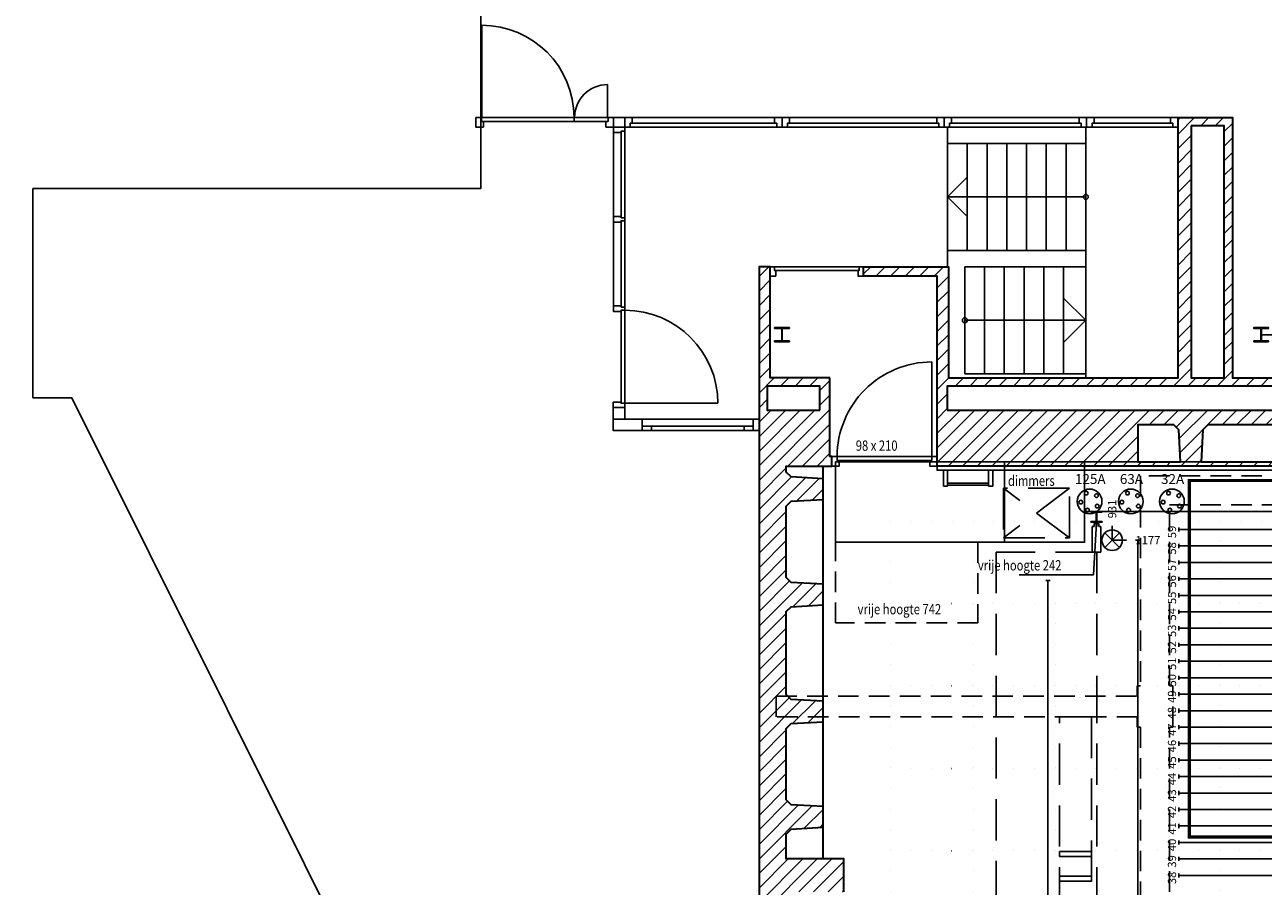
# Model space of a CAD drawing. Extents: x -22519 to 21861, y -30700 to 42399.
# Drawn here: x -22519 to -7475, y 7569 to 18027 of the extents above; entities that cross this region are included whole.
import ezdxf
from ezdxf.enums import TextEntityAlignment as Align

# ---------------------------------------------------------------- set-up
doc = ezdxf.new("R2010")
doc.units = 0
doc.header["$LTSCALE"] = 1000
doc.header["$MEASUREMENT"] = 0
doc.header["$PDMODE"] = 3
doc.header["$PDSIZE"] = 3
for name, pattern in [('DASHED', [0.75, 0.5, -0.25]), ('DASHED2', [0.375, 0.25, -0.125]), ('DOT', [0.25, 0, -0.25]), ('HIDDEN', [0.375, 0.25, -0.125])]:
    doc.linetypes.add(name, pattern=pattern)
doc.layers.get('0').update_dxf_attribs({"linetype": 'CONTINUOUS'})
doc.layers.get('DEFPOINTS').update_dxf_attribs({"linetype": 'CONTINUOUS'})
for name, color, linetype in [('1_AANSLUITING_OUDBOUW', 2, 'CONTINUOUS'), ('1_ACHTERBRUG', 5, 'CONTINUOUS'), ('1_ARCERING', 144, 'CONTINUOUS'), ('1_BINNENWANDEN', 7, 'CONTINUOUS'), ('1_BRUGGEN', 4, 'CONTINUOUS'), ('1_CONSTRUCTIE', 4, 'CONTINUOUS'), ('1_DEUREN', 7, 'CONTINUOUS'), ('1_DRAAIRICHTING', 252, 'CONTINUOUS'), ('1_KOOILADDER', 10, 'CONTINUOUS'), ('1_KOZIJNEN', 7, 'CONTINUOUS'), ('1_OBSTAKEL', 5, 'DASHED'), ('1_POSITIE_BEVESTIGINGSPUNTEN_VLOER', 252, 'CONTINUOUS'), ('1_RASTER', 7, 'DOT'), ('1_TEKST', 7, 'CONTINUOUS'), ('1_TRAPPEN', 7, 'CONTINUOUS'), ('1_ZIJBRUG', 5, 'DASHED'), ('2_VLOERGOTEN', 3, 'HIDDEN'), ('4_BEREIK-TAKELS', 3, 'DASHED'), ('4_PIJPEINDE', 252, 'CONTINUOUS'), ('4_TREKNUMMERS', 7, 'CONTINUOUS'), ('5_KRACHTSTROOM', 1, 'CONTINUOUS')]:
    doc.layers.add(name, color=color, linetype=linetype)
doc.layers.add('1_MUREN', color=2, linetype='CONTINUOUS', lineweight=35)
for name, color, linetype, plot in [('2_BEVESTIGING_VLOER', 2, 'CONTINUOUS', False), ('4_TREKKEN', 251, 'CONTINUOUS', False), ('4_ZIJTREKKEN', 252, 'CONTINUOUS', False)]:
    doc.layers.add(name, color=color, linetype=linetype, plot=plot)
doc.styles.add('isocp', font='ISOCP.SHX')
doc.styles.add('ROMANS', font='romans')
doc.dimstyles.new('Ordinate', dxfattribs={"dimtxt": 100, "dimasz": 150, "dimexe": 0, "dimexo": 0, "dimgap": 90, "dimtad": 0, "dimtih": 1, "dimtoh": 1, "dimdec": 0, "dimlfac": 0.1, "dimzin": 0, "dimdsep": 46, "dimtxsty": 'ROMANS', "dimblk1": 'OBLIQUE', "dimblk2": 'OBLIQUE', "dimsah": 1, "dimcen": 0.09, "dimadec": 0, "dimazin": 0, "dimtfac": 1, "dimtdec": 0, "dimtix": 1, "dimtofl": 0, "dimtmove": 0, "dimatfit": 3, "dimfxl": 0, "dimtolj": 1, "dimtzin": 0, "dimarcsym": 0})
pattern_1 = [(45, (2e-06, -3250), (-88.38835, 88.38835), [])]

# ---------------------------------------------------------------- blocks, each defined once
blk = doc.blocks.new('HEA140')
for p, q in [((70, 133), (-70, 133)), ((-70, 133), (-70, 124.5)), ((-70, 124.5), (-14.75, 124.5)), ((-70, 8.5), (-70, 0)), ((-14.75, 8.5), (-70, 8.5)), ((-70, 0), (70, 0)), ((-2.75, 112.5), (-2.75, 20.5)), ((2.75, 20.5), (2.75, 112.5)), ((14.75, 124.5), (70, 124.5)), ((70, 8.5), (14.75, 8.5)), ((70, 124.5), (70, 133)), ((70, 0), (70, 8.5))]:
    blk.add_line(p, q)
for centre, start, end in [((-14.75, 112.5), 0, 90), ((-14.75, 20.5), 270, 0), ((14.75, 112.5), 90, 180), ((14.75, 20.5), 180, 270)]:
    blk.add_arc(centre, 12, start, end)
blk = doc.blocks.new('4-PIJPEINDE')
at = {"layer": '4_PIJPEINDE'}
for p, q in [((0, 0), (-400, 0)), ((0, -25), (0, 25))]:
    blk.add_line(p, q, dxfattribs=at)
blk = doc.blocks.new('Kracht')
at = {"layer": '5_KRACHTSTROOM'}
for centre, radius in [((0, 0), 150), ((-108, -8), 22.5), ((-41, 101), 22.5), ((83, 70), 22.5), ((-26, -105), 22.5), ((92, -57), 22.5)]:
    blk.add_circle(centre, radius, dxfattribs=at)
at = {"layer": '5_KRACHTSTROOM', "color": 7, "style": 'ROMANS'}
blk.add_attdef('VERMOGEN', text='', height=120, dxfattribs=at).set_placement((8, 272), align=Align.MIDDLE_CENTER)
blk = doc.blocks.new('RASTER')
at = {"layer": '1_RASTER'}
for p, q in [((-12000, -2000), (-12000, 12000)), ((-12000, 12000), (13000, 12000)), ((-11000, -2000), (-11000, 12000)), ((-10000, -2000), (-10000, 12000)), ((-9000, -3000), (-9000, 12000)), ((-8000, -21000), (-8000, 12000)), ((13000, 11000), (-12000, 11000)), ((13000, 10000), (-12000, 10000)), ((13000, 9000), (-12000, 9000)), ((13000, 8000), (-12000, 8000))]:
    blk.add_line(p, q, dxfattribs=at)
blk = doc.blocks.new('*D41')
at = {"layer": '1_POSITIE_BEVESTIGINGSPUNTEN_VLOER', "color": 0, "lineweight": -2}
blk.add_line((-9310, 11770), (-9135, 11770), dxfattribs=at)
at = {"layer": 'DEFPOINTS', "color": 0}
for p in [(-9310, 11770), (-9135, 11770), (0, 0)]:
    blk.add_point(p, dxfattribs=at)
at = {"layer": '1_POSITIE_BEVESTIGINGSPUNTEN_VLOER', "color": 0, "insert": (-8876, 11770), "char_height": 100, "attachment_point": 5, "style": 'ROMANS'}
blk.add_mtext('\\A1;1177', dxfattribs=at)
blk = doc.blocks.new('_Oblique')
at = {"color": 0, "linetype": 'ByBlock', "lineweight": -2}
blk.add_line((-0.5, -0.5), (0.5, 0.5), dxfattribs=at)
blk = doc.blocks.new('*D42')
at = {"layer": '1_POSITIE_BEVESTIGINGSPUNTEN_VLOER', "color": 0, "lineweight": -2}
blk.add_line((-9310, 11770), (-9310, 11945), dxfattribs=at)
at = {"layer": 'DEFPOINTS', "color": 0}
for p in [(-9310, 11945), (-9310, 11770), (0, 0)]:
    blk.add_point(p, dxfattribs=at)
at = {"layer": '1_POSITIE_BEVESTIGINGSPUNTEN_VLOER', "color": 0, "insert": (-9310, 12149), "char_height": 100, "attachment_point": 5, "rotation": 90, "style": 'ROMANS'}
blk.add_mtext('\\A1;931', dxfattribs=at)

msp = doc.modelspace()

# ---------------------------------------------------------------- hatches: boundary and pattern name
at = {"layer": '1_ARCERING'}
h = msp.add_hatch(dxfattribs=at)
h.set_pattern_fill('ANSI31', color=256, scale=1000, style=0)
h.set_pattern_definition(pattern_1)
h.paths.add_polyline_path([(1285.7, 12820), (1285.7, 13150), (1830, 13150), (1830, 12820)], flags=16)
h.paths.add_polyline_path([(-11313, 13350), (1730, 13350), (1730, 13530), (1290, 13530), (1290, 13640), (-11313, 13640)], flags=16)
h.paths.add_polyline_path([(-8510, 16900), (-7850, 16900), (-7850, 13740), (1290, 13740), (1290, 19289.9), (1590, 19289.9), (1590, 13740), (2060, 13740), (2060, 12670), (-11436, 12670), (-11436, 14976), (-12330, 14976), (-12330, 15090), (-11300, 15090), (-11300, 13740), (-8510, 13740)])
h.paths.add_polyline_path([(-8479.3, 12720), (-8501.8, 13110), (-8561.8, 13170), (-9000, 13170), (-9000, 12720)], flags=16)
h.paths.add_polyline_path([(-7199.3, 12720), (-7221.8, 13110), (-7281.8, 13170), (-8146.8, 13170), (-8206.8, 13110), (-8229.3, 12720)], flags=16)
h.paths.add_polyline_path([(-5907.9, 12720), (-5930.4, 13110), (-5990.4, 13170), (-6866.8, 13170), (-6926.8, 13110), (-6949.3, 12720)], flags=16)
h.paths.add_polyline_path([(-4627.9, 12720), (-4650.4, 13110), (-4710.4, 13170), (-5575.4, 13170), (-5635.4, 13110), (-5657.9, 12720)], flags=16)
h.paths.add_polyline_path([(-3336.4, 12720), (-3358.9, 13110), (-3418.9, 13170), (-4295.4, 13170), (-4355.4, 13110), (-4377.9, 12720)], flags=16)
h.paths.add_polyline_path([(-2056.4, 12720), (-2078.9, 13110), (-2138.9, 13170), (-3003.9, 13170), (-3063.9, 13110), (-3086.4, 12720)], flags=16)
h.paths.add_polyline_path([(-765, 12720), (-787.5, 13110), (-847.5, 13170), (-1723.9, 13170), (-1783.9, 13110), (-1806.4, 12720)], flags=16)
h.paths.add_polyline_path([(515, 12720), (492.5, 13110), (432.5, 13170), (-432.5, 13170), (-492.5, 13110), (-515, 12720)], flags=16)
h.paths.add_polyline_path([(-8350, 16800), (-8350, 13740), (-7950, 13740), (-7950, 16800)], flags=16)
h = msp.add_hatch(dxfattribs=at)
h.set_pattern_fill('ANSI31', color=256, scale=1000, style=0)
h.set_pattern_definition(pattern_1)
h.paths.add_polyline_path([(-12863, 13350), (-12863, 13640), (-13500, 13640), (-13500, 13350)], flags=16)
h.paths.add_polyline_path([(-12740, 13740), (-13464, 13740), (-13464, 15090), (-13600, 15090), (-13600, -5200), (-13108, -5200), (-13108, -5050), (-13090, -5050), (-13090, -4750), (-13150, -4750), (-13150, -3250), (-13040, -3250), (-13040, -3069), (-13092, -3069), (-13092, -2950), (-13270, -2950), (-13270, -2597.5), (-13210, -2537.5), (-12820, -2515), (-12820, -2265), (-13210, -2242.5), (-13270, -2182.5), (-13270, -1317.5), (-13210, -1257.5), (-12820, -1235), (-12820, -985), (-13210, -962.5), (-13270, -902.5), (-13270, 102.5), (-13210, 162.5), (-12820, 185), (-12820, 435), (-13210, 457.5), (-13270, 517.5), (-13270, 1382.5), (-13210, 1442.5), (-12820, 1465), (-12820, 1715), (-13210, 1737.5), (-13270, 1797.5), (-13270, 2100), (-12570, 2100), (-12570, 2500), (-13270, 2500), (-13270, 2802.5), (-13210, 2862.5), (-12820, 2885), (-12820, 3135), (-13210, 3157.5), (-13270, 3217.5), (-13270, 4082.5), (-13210, 4142.5), (-12820, 4165), (-12820, 4415), (-13210, 4437.5), (-13270, 4497.5), (-13270, 5502.5), (-13210, 5562.5), (-12820, 5585), (-12820, 5835), (-13210, 5857.5), (-13270, 5917.5), (-13270, 6782.5), (-13210, 6842.5), (-12820, 6865), (-12820, 7115), (-13210, 7137.5), (-13270, 7197.5), (-13270, 7500), (-12570, 7500), (-12570, 7900), (-13270, 7900), (-13270, 8202.5), (-13210, 8262.5), (-12820, 8285), (-12820, 8535), (-13210, 8557.5), (-13270, 8617.5), (-13270, 9482.5), (-13210, 9542.5), (-12820, 9565), (-12820, 9815), (-13210, 9837.5), (-13270, 9897.5), (-13270, 10902.5), (-13210, 10962.5), (-12820, 10985), (-12820, 11235), (-13210, 11257.5), (-13270, 11317.5), (-13270, 12182.5), (-13210, 12242.5), (-12820, 12265), (-12820, 12515), (-13210, 12537.5), (-13270, 12597.5), (-13270, 12670), (-12716, 12670), (-12716, 12784), (-12740, 12784)])

# ---------------------------------------------------------------- linework, layer by layer
at = {"layer": '1_AANSLUITING_OUDBOUW'}
msp.add_lwpolyline([(-18800.3, -20771.8), (-18446.2, -20728.1), (-19394.2, -13037.5), (-17202.5, -12558.4), (-18851.2, -4953.3), (-16734.4, -4218.3), (-19257.5, 3048.2), (-17234.9, 4057.9), (-21948.5, 13499.5), (-22419.3, 13499.5), (-22419.3, 16039.5), (-16981, 16039.5), (-16981, 30660.7), (-18541.4, 30779.6), (-18541.4, 42399.5), (-22519.3, 42399.5)], dxfattribs=at)
at = {"layer": '1_ACHTERBRUG'}
msp.add_lwpolyline([(-9646, 12120), (-9646, 12720), (9571, 12720), (9571, 12120)], close=True, dxfattribs=at)
at = {"layer": '1_BINNENWANDEN'}
msp.add_lwpolyline([(-11436, 12670), (-11436, 12620), (2060, 12620), (2060, 12670)], dxfattribs=at)
at = {"layer": '1_BRUGGEN'}
msp.add_line((-10616, 12720), (-10616, 11745), dxfattribs=at)
msp.add_lwpolyline([(-12670, 11745), (-12670, 12720), (-9646, 12720), (-9646, 11745)], close=True, dxfattribs=at)
at = {"layer": '1_BRUGGEN', "linetype": 'DASHED2'}
msp.add_lwpolyline([(-12670, 10765), (-12670, 11745), (-10940, 11745), (-10940, 10765)], close=True, dxfattribs=at)
at = {"layer": '1_CONSTRUCTIE'}
for points in [[(-13230, 14179.5), (-13410, 14179.5), (-13410, 14189), (-13338, 14189, 0.4142136), (-13323, 14204), (-13323, 14326, 0.4142136), (-13338, 14341), (-13410, 14341), (-13410, 14350.5), (-13230, 14350.5), (-13230, 14341), (-13302, 14341, 0.4142136), (-13317, 14326), (-13317, 14204, 0.4142136), (-13302, 14189), (-13230, 14189)], [(-7410, 14179.5), (-7590, 14179.5), (-7590, 14189), (-7518, 14189, 0.4142136), (-7503, 14204), (-7503, 14326, 0.4142136), (-7518, 14341), (-7590, 14341), (-7590, 14350.5), (-7410, 14350.5), (-7410, 14341), (-7482, 14341, 0.4142136), (-7497, 14326), (-7497, 14204, 0.4142136), (-7482, 14189), (-7410, 14189)]]:
    msp.add_lwpolyline(points, format="xyb", close=True, dxfattribs=at)
at = {"layer": '1_CONSTRUCTIE', "linetype": 'DASHED2'}
msp.add_lwpolyline([(-7500, 14265), (1290, 14265)], dxfattribs=at)
at = {"layer": '1_DEUREN'}
msp.add_line((-15843.5, 16900), (-15843.5, 16855), dxfattribs=at)
for points in [[(-16973, 16855), (-16973, 16900), (-15434, 16900), (-15434, 16855)], [(-13412, 15045), (-13412, 15090), (-12382, 15090), (-12382, 15045)], [(-15275, 13432), (-15275, 14562), (-15230, 14562), (-15230, 13432)], [(-12651, 12739), (-12651, 12784), (-11501, 12784), (-11501, 12739)]]:
    msp.add_lwpolyline(points, close=True, dxfattribs=at)
at = {"layer": '1_DRAAIRICHTING'}
for p, q in [((-16968, 18022), (-16968, 16900)), ((-15439, 17302), (-15439, 16900)), ((-11501, 13934), (-11501, 12784)), ((-14100, 13432), (-15230, 13432))]:
    msp.add_line(p, q, dxfattribs=at)
for centre, radius, start, end in [((-16968, 16900), 1122, 0, 90), ((-15439, 16900), 402, 90, 180), ((-15230, 13432), 1130, 0, 90)]:
    msp.add_arc(centre, radius, start, end, dxfattribs=at)
msp.add_ellipse((-11501, 12784), major_axis=(-813.2, 813.2), ratio=1, start_param=5.4977871, end_param=7.0685835, dxfattribs=at)
at = {"layer": '1_KOOILADDER'}
for points in [[(-11360.5, 12425), (-11360.5, 12620), (-11310.5, 12620), (-11310.5, 12425)], [(-10810.5, 12425), (-10810.5, 12620), (-10760.5, 12620), (-10760.5, 12425)], [(-11310.5, 12436.5), (-11310.5, 12463.5), (-10810.5, 12463.5), (-10810.5, 12436.5)]]:
    msp.add_lwpolyline(points, close=True, dxfattribs=at)
at = {"layer": '1_KOZIJNEN'}
for p, q in [((-11440, 16831), (-11440, 16900)), ((-11440, 16900), (-11350, 16900)), ((-11350, 16900), (-11350, 16786)), ((-9710, 16900), (-11260, 16900)), ((-8600, 16831), (-8600, 16900)), ((-8600, 16900), (-8510, 16900)), ((-8510, 16900), (-8510, 16900)), ((-8510, 16900), (-8510, 16900)), ((-8510, 16900), (-8510, 16786)), ((-11415, 16831), (-11440, 16831)), ((-11415, 16786), (-11415, 16831)), ((-11350, 16786), (-11415, 16786)), ((-11285, 16786), (-9685, 16786)), ((-9710, 16831), (-11260, 16831)), ((-8575, 16831), (-8600, 16831)), ((-8575, 16786), (-8575, 16831)), ((-8510, 16786), (-8575, 16786)), ((-13670, 13240), (-15020, 13240)), ((-14908, 13154), (-13782, 13154)), ((-14908, 13100), (-13782, 13100))]:
    msp.add_line(p, q, dxfattribs=at)
for points in [[(-16973, 16900), (-16973, 16855), (-16948, 16855), (-16948, 16786), (-17038, 16786), (-17038, 16900)], [(-15369, 16900), (-15434, 16900), (-15434, 16855), (-15459, 16855), (-15459, 16786), (-15369, 16786)], [(-15369, 16786), (-15369, 16900), (-15230, 16900), (-15230, 16786)], [(-15140, 16900), (-15140, 16831), (-15165, 16831), (-15165, 16786), (-15230, 16786), (-15230, 16900)], [(-13410, 16900), (-13410, 16831), (-13385, 16831), (-13385, 16786), (-13320, 16786), (-13320, 16900)], [(-13230, 16900), (-13230, 16831), (-13255, 16831), (-13255, 16786), (-13320, 16786), (-13320, 16900)], [(-11350, 16786), (-11285, 16786), (-11285, 16831), (-11260, 16831), (-11260, 16900), (-11350, 16900)], [(-9710, 16900), (-9710, 16831), (-9685, 16831), (-9685, 16786), (-9620, 16786), (-9620, 16900)], [(-9530, 16900), (-9530, 16831), (-9555, 16831), (-9555, 16786), (-9620, 16786), (-9620, 16900)], [(-15369, 16786), (-15369, 16719), (-15275, 16719), (-15275, 16734), (-15230, 16734), (-15230, 16786)], [(-15275, 15685), (-15275, 15700), (-15369, 15700), (-15369, 15633), (-15275, 15633), (-15275, 15648), (-15230, 15648), (-15230, 15685)], [(-13464, 15090), (-13464, 14976), (-13397, 14976), (-13397, 15045), (-13412, 15045), (-13412, 15090)], [(-12330, 15090), (-12330, 14976), (-12397, 14976), (-12397, 15045), (-12382, 15045), (-12382, 15090)], [(-15275, 14599), (-15275, 14614), (-15369, 14614), (-15369, 14547), (-15275, 14547), (-15275, 14562), (-15230, 14562), (-15230, 14599)], [(-15370, 13380), (-15370, 13447), (-15275, 13447), (-15275, 13432), (-15230, 13432), (-15230, 13380)], [(-15230, 13240), (-15230, 13380), (-15370, 13380), (-15370, 13240)], [(-15020, 13240), (-15020, 13100), (-15370, 13100), (-15370, 13240)], [(-13600, 13100), (-13600, 13240), (-13670, 13240), (-13670, 13100)], [(-15020, 13100), (-15020, 13154), (-14908, 13154), (-14908, 13100)], [(-13670, 13100), (-13670, 13154), (-13782, 13154), (-13782, 13100)], [(-12716, 12784), (-12716, 12670), (-12626, 12670), (-12626, 12739), (-12651, 12739), (-12651, 12784)], [(-11436, 12784), (-11501, 12784), (-11501, 12739), (-11526, 12739), (-11526, 12670), (-11436, 12670)]]:
    msp.add_lwpolyline(points, close=True, dxfattribs=at)
for points in [[(-13410, 16900), (-15140, 16900)], [(-13230, 16900), (-11440, 16900)], [(-8600, 16900), (-9530, 16900)], [(-15369, 14614), (-15369, 16719)], [(-15275, 15700), (-15275, 16719)], [(-15230, 15685), (-15230, 16734)], [(-15165, 16786), (-13385, 16786)], [(-15140, 16831), (-13410, 16831)], [(-13255, 16786), (-11415, 16786)], [(-11440, 16831), (-13230, 16831)], [(-9555, 16786), (-8575, 16786)], [(-8600, 16831), (-9530, 16831)], [(-15230, 14599), (-15230, 15648)], [(-15275, 14614), (-15275, 15633)]]:
    msp.add_lwpolyline(points, dxfattribs=at)
at = {"layer": '1_MUREN'}
for points in [[(-8510, 16900), (-7850, 16900), (-7850, 13740), (1290, 13740), (1290, 19289.9), (1290, 19289.9), (1590, 19289.9), (1590, 19289.9), (1590, 13740), (2060, 13740), (2060, 12670), (-11436, 12670), (-11436, 14976), (-12330, 14976), (-12330, 15090), (-11300, 15090), (-11300, 13740), (-8510, 13740), (-8510, 16900)], [(-12740, 13740), (-13464, 13740), (-13464, 15090), (-13600, 15090), (-13600, -5200)], [(-12570, 7500), (-12570, 7900), (-13270, 7900), (-13270, 8202.5), (-13210, 8262.5), (-12820, 8285), (-12820, 8535), (-13210, 8557.5), (-13270, 8617.5), (-13270, 9482.5), (-13210, 9542.5), (-12820, 9565), (-12820, 9815), (-13210, 9837.5), (-13270, 9897.5), (-13270, 10902.5), (-13210, 10962.5), (-12820, 10985), (-12820, 11235), (-13210, 11257.5), (-13270, 11317.5), (-13270, 12182.5), (-13210, 12242.5), (-12820, 12265), (-12820, 12515), (-13210, 12537.5), (-13270, 12597.5), (-13270, 12670), (-12716, 12670), (-12716, 12784), (-12740, 12784), (-12740, 13740)], [(-12820, 7900), (-12820, 12670)]]:
    msp.add_lwpolyline(points, dxfattribs=at)
for points in [[(-8350, 16800), (-8350, 13740), (-7950, 13740), (-7950, 16800)], [(-12863, 13350), (-12863, 13640), (-13500, 13640), (-13500, 13350)], [(-11313, 13350), (1730, 13350), (1730, 13530), (1290, 13530), (1290, 13640), (-11313, 13640)], [(-8479.3, 12720), (-8501.8, 13110), (-8561.8, 13170), (-9000, 13170), (-9000, 12720)], [(-7199.3, 12720), (-7221.8, 13110), (-7281.8, 13170), (-8146.8, 13170), (-8206.8, 13110), (-8229.3, 12720)]]:
    msp.add_lwpolyline(points, close=True, dxfattribs=at)
at = {"layer": '1_OBSTAKEL'}
for p, q in [((-9830, 11800), (-10630, 12400)), ((-9830, 12400), (-10630, 11800))]:
    msp.add_line(p, q, dxfattribs=at)
for points in [[(-337.5, 12120), (-9646, 12120), (-9646, 12620), (-337.5, 12620)], [(-10630, 11800), (-9830, 11800), (-9830, 12400), (-10630, 12400)]]:
    msp.add_lwpolyline(points, close=True, dxfattribs=at)
at = {"layer": '1_TEKST'}
msp.add_lwpolyline([(-10439.2, 11347.3), (-9537.6, 11347.3), (-9497.2, 12053.5)], dxfattribs=at)
at = {"layer": '1_TRAPPEN'}
for p, q in [((-11310, 16786), (-11310, 15090)), ((-9630, 13740), (-9630, 16786)), ((-9630, 16588), (-11310, 16588)), ((-11070, 16588), (-11070, 15288)), ((-10830, 16588), (-10830, 15288)), ((-10590, 16588), (-10590, 15288)), ((-10350, 16588), (-10350, 15288)), ((-10110, 16588), (-10110, 15288)), ((-9870, 15288), (-9870, 16588)), ((-11310, 15938), (-11070, 16178)), ((-11310, 15938), (-9900, 15938)), ((-11310, 15938), (-9630, 15938)), ((-11310, 15938), (-11070, 15698)), ((-11310, 15288), (-9630, 15288)), ((-11100, 15090), (-11100, 13790)), ((-9630, 15090), (-11100, 15090)), ((-10860, 13790), (-10860, 15090)), ((-10620, 13790), (-10620, 15090)), ((-10380, 15090), (-10380, 13790)), ((-10140, 13790), (-10140, 15090)), ((-9900, 15090), (-9900, 13790)), ((-9630, 14440), (-9900, 14710)), ((-9630, 14440), (-11100, 14440)), ((-9630, 14440), (-9900, 14170)), ((-11100, 13790), (-9630, 13790))]:
    msp.add_line(p, q, dxfattribs=at)
for centre in [(-9630, 15938), (-11100, 14440)]:
    msp.add_circle(centre, 30, dxfattribs=at)
at = {"layer": '1_ZIJBRUG', "elevation": 0}
msp.add_lwpolyline([(-9554, 11625), (-9554, 11937), (-9530, 11937), (-9530, 11971), (-9505, 11971), (-9505, 11936), (-9495, 11936), (-9495, 11971), (-9470, 11971), (-9470, 11937), (-9446, 11937), (-9446, 11625)], close=True, dxfattribs=at)
at = {"layer": '1_ZIJBRUG'}
msp.add_lwpolyline([(-10720.5, 80), (-9718.5, 80), (-9718.5, 330), (-9496.5, 330), (-9496.5, 1300), (-9948.5, 1300), (-9948.5, 9625), (-9496.5, 9625), (-9496.5, 11625), (-10720.5, 11625), (-10720.5, 80)], dxfattribs=at)
for points in [[(-9496.5, 1300), (-9496.5, 9625), (-9560.5, 9625), (-9560.5, 1300)], [(-9948.5, 7930), (-9948.5, 7990), (-9560.5, 7990), (-9560.5, 7930)], [(-9948.5, 7630), (-9948.5, 7690), (-9560.5, 7690), (-9560.5, 7630)]]:
    msp.add_lwpolyline(points, close=True, dxfattribs=at)
at = {"layer": '2_BEVESTIGING_VLOER'}
for p, q in [((-9398.4, 11681.6), (-9221.6, 11858.4)), ((-9221.6, 11681.6), (-9398.4, 11858.4))]:
    msp.add_line(p, q, dxfattribs=at)
msp.add_circle((-9310, 11770), 125, dxfattribs=at)
at = {"layer": '2_VLOERGOTEN'}
for p, q in [((-9484.8, 12500), (-9484.8, 12500)), ((7885, 12550), (-8965, 12550)), ((-8965, 12550), (-8965, 10000)), ((-8615, 10000), (-8615, 12200)), ((-8615, 12200), (-7010.2, 12200)), ((-9005, 9875), (-9005, 10000)), ((-9005, 10000), (-8965, 10000)), ((-8575, 10000), (-8615, 10000)), ((-8575, 9500), (-8575, 10000)), ((-13389.8, 9625), (-13389.8, 9875)), ((-13389.8, 9875), (-9005, 9875)), ((-9005, 9625), (-13389.8, 9625)), ((-9005, 9500), (-9005, 9625)), ((-8965, 9500), (-9005, 9500)), ((-8965, 9500), (-8965, 5250)), ((-8615, 5250), (-8615, 9500)), ((-8615, 9500), (-8575, 9500))]:
    msp.add_line(p, q, dxfattribs=at)
at = {"layer": '4_BEREIK-TAKELS', "color": 1, "const_width": 40}
msp.add_lwpolyline([(-8372.5, 8167.5), (8370, 8167.5), (8370, 12494.5), (-8372.5, 12494.5)], close=True, dxfattribs=at)
at = {"layer": '4_TREKKEN'}
for p, q in [((-8500, 11900), (8500, 11900)), ((-8500, 11700), (8500, 11700)), ((-8500, 11500), (8500, 11500)), ((-8500, 11300), (8500, 11300)), ((-8500, 11100), (8500, 11100)), ((-8500, 10900), (8500, 10900)), ((-8500, 10700), (8500, 10700)), ((-8500, 10500), (8500, 10500)), ((-8500, 10300), (8500, 10300)), ((-8500, 10100), (8500, 10100)), ((-8500, 9900), (8500, 9900)), ((-8500, 9700), (8500, 9700)), ((-8500, 9500), (8500, 9500)), ((-8500, 9300), (8500, 9300)), ((-8500, 9100), (8500, 9100)), ((-8500, 8900), (8500, 8900)), ((-8500, 8700), (8500, 8700)), ((-8500, 8500), (8500, 8500)), ((-8500, 8300), (8500, 8300)), ((-8500, 8100), (8500, 8100)), ((-8500, 7900), (8500, 7900)), ((-8500, 7700), (-780.3, 7700))]:
    msp.add_line(p, q, dxfattribs=at)
at = {"layer": '4_ZIJTREKKEN'}
for p, q in [((-9000, 11770), (-9000, 520)), ((-10090, 11280), (-10090, 520))]:
    msp.add_line(p, q, dxfattribs=at)

# ---------------------------------------------------------------- block references
for p, values in [((-9584, 12240.5), {'VERMOGEN': '125A'}), ((-9084, 12240.5), {'VERMOGEN': '63A'}), ((-8584, 12240.5), {'VERMOGEN': '32A'})]:
    msp.add_blockref('Kracht', p).add_auto_attribs(values)
at = {"layer": '1_CONSTRUCTIE', "xscale": -1, "rotation": 180}
msp.add_blockref('HEA140', (-9500, 12120), dxfattribs=at)
at = {"layer": '1_RASTER', "color": 5}
msp.add_blockref('RASTER', (0, 0), dxfattribs=at)
at = {"layer": '4_PIJPEINDE', "xscale": -1}
for p in [(-8500, 11900), (-8500, 11700), (-8500, 11500), (-8500, 11300), (-8500, 11100), (-8500, 10900), (-8500, 10700), (-8500, 10500), (-8500, 10300), (-8500, 10100), (-8500, 9900), (-8500, 9700), (-8500, 9500), (-8500, 9300), (-8500, 9100), (-8500, 8900), (-8500, 8700), (-8500, 8500), (-8500, 8300), (-8500, 8100), (-8500, 7900), (-8500, 7700)]:
    msp.add_blockref('4-PIJPEINDE', p, dxfattribs=at)
at = {"layer": '4_PIJPEINDE', "xscale": -1, "rotation": 270}
for p in [(-9000, 11770), (-10090, 11280)]:
    msp.add_blockref('4-PIJPEINDE', p, dxfattribs=at)

# ---------------------------------------------------------------- texts
at = {"layer": '1_TEKST', "style": 'ROMANS', "width": 0.8}
for s, p in [('98 x 210', (-12424.6, 12855.6)), ('dimmers', (-10575.7, 12429.3)), ('vrije hoogte 242', (-10940.9, 11402.4)), ('vrije hoogte 742', (-12402.2, 10869.8))]:
    msp.add_text(s, height=125, dxfattribs=at).set_placement(p)
at = {"layer": '4_TREKNUMMERS', "style": 'isocp'}
for s, p in [('59', (-8583.5, 11870)), ('58', (-8583.5, 11670)), ('57', (-8583.5, 11470)), ('56', (-8583.5, 11270)), ('55', (-8583.5, 11070)), ('54', (-8583.5, 10870)), ('53', (-8583.5, 10670)), ('52', (-8583.5, 10470)), ('51', (-8583.5, 10270)), ('50', (-8583.5, 10070)), ('49', (-8583.5, 9870)), ('48', (-8583.5, 9670)), ('47', (-8583.5, 9470)), ('46', (-8583.5, 9270)), ('45', (-8583.5, 9070)), ('44', (-8583.5, 8870)), ('43', (-8583.5, 8670)), ('42', (-8583.5, 8470)), ('41', (-8583.5, 8270)), ('40', (-8583.5, 8070)), ('39', (-8583.5, 7870)), ('38', (-8583.5, 7670))]:
    msp.add_text(s, height=100, rotation=90, dxfattribs=at).set_placement(p, align=Align.MIDDLE_CENTER)

# ---------------------------------------------------------------- dimensions: what is measured, and where the dimension line sits
at = {"layer": '1_POSITIE_BEVESTIGINGSPUNTEN_VLOER'}
for offset, dtype, picture, middle in [((0, 175), 1, '*D42', (-9310, 12149.3)), ((175, 0), 0, '*D41', (-8876, 11770))]:
    dim = msp.add_ordinate_dim(feature_location=(-9310, 11770), offset=offset, dtype=dtype, origin=(0, 0), dimstyle='Ordinate', dxfattribs=at)
    dim.commit()
    dim.dimension.update_dxf_attribs({"geometry": picture, "text_midpoint": middle})

doc.saveas('drawing.dxf')
